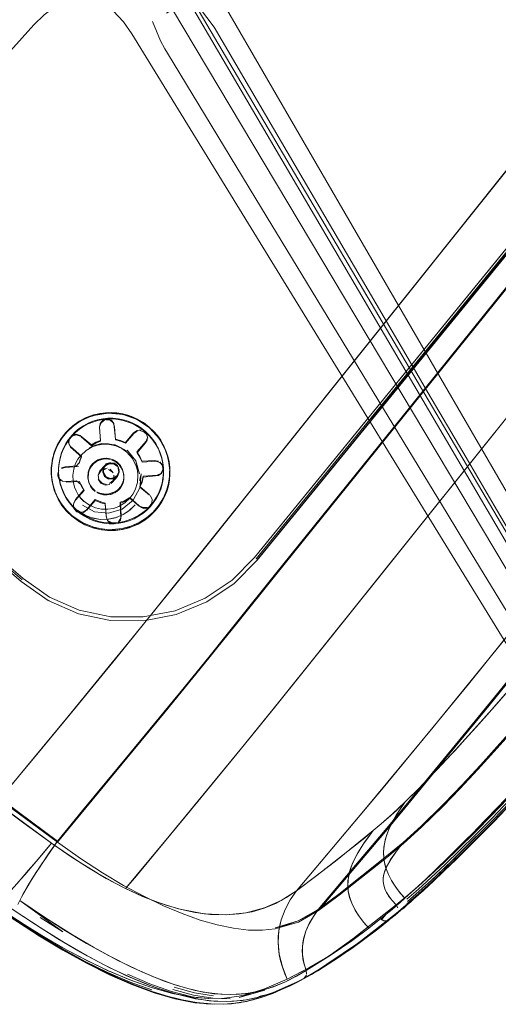
# Model space of a CAD drawing. Units: metres. Extents: x 1.72 to 4.12, y -2.44 to -0.15.
# Drawn here: x 2.87 to 3.01, y -0.88 to -0.59 of the extents above; entities that cross this region are included whole.
import ezdxf

# ---------------------------------------------------------------- set-up
doc = ezdxf.new("R2010")
doc.units = ezdxf.units.M
doc.header["$MEASUREMENT"] = 0

# ---------------------------------------------------------------- blocks, each defined once
blk = doc.blocks.new('57af1c4f-22ef-4ccc-94dd-08a07e07cf56')
at = {"color": 18, "lineweight": 9, "true_color": 0x000000}
for p, q in [((3.06379, -0.83062), (2.91628, -0.58007)), ((2.97961, -0.68546), (2.92293, -0.58868)), ((2.93535, -0.74592), (3.06378, -0.58844)), ((3.06414, -0.5889), (2.93565, -0.74634)), ((3.05675, -0.60673), (2.92133, -0.77501)), ((2.98698, -0.65912), (3.01342, -0.62604)), ((2.96943, -0.70448), (3.0314, -0.62851)), ((3.06663, -0.63281), (2.95349, -0.77407)), ((2.93365, -0.72584), (3.00525, -0.63626)), ((2.93693, -0.64219), (2.98494, -0.72118)), ((2.97076, -0.7525), (3.05433, -0.64818)), ((2.96134, -0.6912), (2.98698, -0.65912)), ((2.97961, -0.68546), (2.98619, -0.6967)), ((2.93783, -0.72061), (2.96134, -0.6912)), ((2.99746, -0.71594), (2.98619, -0.6967)), ((2.88662, -0.71247), (2.8836, -0.70989)), ((3.00577, -0.73013), (2.99746, -0.71594)), ((2.98494, -0.72118), (2.99183, -0.73252)), ((2.87678, -0.72828), (2.87588, -0.72632)), ((2.88882, -0.73511), (2.89032, -0.7354)), ((2.89635, -0.73486), (2.8978, -0.73442)), ((2.97076, -0.7525), (2.96394, -0.76101)), ((2.87381, -0.75825), (2.8742, -0.75837)), ((2.96394, -0.76101), (2.95761, -0.76892)), ((2.95349, -0.77407), (2.94235, -0.78793)), ((2.86157, -0.81443), (2.87043, -0.80381)), ((2.99945, -0.82998), (3.00086, -0.82857)), ((2.98569, -0.84327), (2.98195, -0.84666)), ((2.96298, -0.8594), (2.96866, -0.85518)), ((2.97071, -0.85579), (2.97103, -0.85565)), ((2.87806, -0.86135), (2.88482, -0.86503)), ((2.96563, -0.85957), (2.95175, -0.86888)), ((2.90389, -0.87165), (2.89727, -0.86884))]:
    blk.add_line(p, q, dxfattribs=at)
for points in [[(3.06457, -0.82117), (2.92263, -0.57629), (2.92068, -0.57245), (2.91928, -0.56823), (2.91892, -0.566), (2.91886, -0.56373)], [(2.93563, -0.74623), (3.06409, -0.58876), (3.06574, -0.58666), (3.06663, -0.58544), (3.07153, -0.57656)], [(2.68048, -0.79862), (2.86961, -0.588), (2.87266, -0.58497), (2.87624, -0.58233), (2.87824, -0.5813), (2.88038, -0.58054)], [(2.89126, -0.58246), (2.89304, -0.58383), (2.89608, -0.58705), (2.89857, -0.59063), (3.04667, -0.83184)], [(3.06274, -0.83211), (2.91526, -0.58068)], [(2.92293, -0.58868), (2.91646, -0.57996)], [(3.0602, -0.83418), (2.9106, -0.58346), (2.90888, -0.58448)], [(2.93693, -0.64219), (2.90911, -0.5964), (2.90836, -0.59511), (2.9071, -0.5927), (2.90473, -0.58696)], [(3.00002, -0.66556), (3.06332, -0.58805), (2.93489, -0.74553)], [(3.00525, -0.63626), (3.04106, -0.59149), (3.05628, -0.60496)], [(2.88357, -0.82098), (2.90666, -0.79301), (2.91816, -0.77892), (2.92953, -0.76481), (2.94106, -0.75041), (3.01108, -0.66362), (3.05675, -0.60673)], [(2.93242, -0.76155), (2.94372, -0.74745), (3.0267, -0.64457)], [(3.09673, -0.65799), (3.04789, -0.72082), (3.02318, -0.75197), (2.99817, -0.78297)], [(3.01123, -0.66379), (2.94114, -0.75067), (2.9296, -0.76508), (2.91822, -0.77921), (2.9067, -0.79331)], [(3.00002, -0.66556), (2.93489, -0.74553), (2.92825, -0.75228), (2.92028, -0.75761), (2.9114, -0.76128)], [(2.78297, -0.68089), (2.82431, -0.71691), (2.86583, -0.75261), (2.87378, -0.75827), (2.88276, -0.76218)], [(2.86614, -0.75214), (2.82466, -0.71645), (2.78332, -0.68049)], [(2.78365, -0.68011), (2.82496, -0.7161), (2.86644, -0.75179)], [(2.973, -0.8268), (2.97922, -0.81933), (3.00468, -0.78836), (3.02951, -0.75758), (3.04224, -0.74159), (3.05446, -0.72612), (3.0642, -0.71372), (3.07932, -0.69433)], [(2.87671, -0.71191), (2.87792, -0.70994), (2.8794, -0.70814), (2.8811, -0.70656), (2.883, -0.70522), (2.88507, -0.70414)], [(2.87942, -0.70836), (2.88112, -0.70678), (2.88302, -0.70544), (2.88509, -0.70436), (2.88728, -0.70357), (2.89162, -0.70289), (2.89599, -0.70329), (2.90013, -0.70475), (2.90378, -0.70718)], [(2.88433, -0.70449), (2.88286, -0.70531), (2.88148, -0.70627), (2.88021, -0.70734)], [(2.8808, -0.70944), (2.88186, -0.70836), (2.88303, -0.7074), (2.88429, -0.70655), (2.88562, -0.70583), (2.88702, -0.70525), (2.88847, -0.70481), (2.88996, -0.70451), (2.89148, -0.70436)], [(2.88589, -0.70403), (2.88435, -0.70471), (2.88288, -0.70553), (2.8815, -0.70648)], [(2.88433, -0.70449), (2.88586, -0.70382), (2.88745, -0.7033), (2.8891, -0.70293), (2.89077, -0.70272), (2.89245, -0.70267)], [(2.90009, -0.70454), (2.89596, -0.70308), (2.89159, -0.70267), (2.88726, -0.70335), (2.88507, -0.70414)], [(2.88999, -0.70472), (2.8885, -0.70502), (2.88704, -0.70547), (2.88564, -0.70605)], [(2.8908, -0.70293), (2.88913, -0.70314), (2.88748, -0.70351), (2.88589, -0.70403)], [(2.89303, -0.70457), (2.89151, -0.70457), (2.88999, -0.70472)], [(2.89138, -0.70459), (2.89004, -0.7049)], [(2.8908, -0.70293), (2.89248, -0.70288), (2.89416, -0.70299), (2.89584, -0.70326)], [(2.8931, -0.70574), (2.8922, -0.70495), (2.89088, -0.70484)], [(2.89138, -0.70459), (2.89252, -0.70494), (2.89325, -0.70588), (2.89373, -0.71054), (2.89524, -0.71089)], [(2.89452, -0.7045), (2.893, -0.70436), (2.89148, -0.70436)], [(2.90199, -0.70563), (2.90054, -0.70477), (2.89901, -0.70404), (2.89743, -0.70347), (2.8958, -0.70305), (2.89413, -0.70278), (2.89245, -0.70267)], [(2.89303, -0.70457), (2.89455, -0.70472), (2.89605, -0.70501)], [(2.89748, -0.70524), (2.89602, -0.7048), (2.89452, -0.7045)], [(2.90378, -0.70718), (2.90202, -0.70585), (2.90057, -0.70498), (2.89905, -0.70426), (2.89747, -0.70368), (2.89584, -0.70326)], [(2.90009, -0.70454), (2.90374, -0.70696), (2.90199, -0.70563)], [(2.87587, -0.72608), (2.87517, -0.72377), (2.8748, -0.7214), (2.87476, -0.71898), (2.87506, -0.7166), (2.87564, -0.71441), (2.87651, -0.7123), (2.87765, -0.71035), (2.87904, -0.70854), (2.88021, -0.70734)], [(2.87588, -0.72632), (2.87518, -0.724), (2.87481, -0.72163), (2.87477, -0.71921), (2.87507, -0.71682), (2.87565, -0.71463), (2.87653, -0.71252), (2.87766, -0.71057), (2.87905, -0.70876), (2.88022, -0.70756), (2.8815, -0.70648)], [(2.88564, -0.70605), (2.88431, -0.70677), (2.88305, -0.70761), (2.88188, -0.70858), (2.88082, -0.70966), (2.87986, -0.71083), (2.87904, -0.71208)], [(2.88904, -0.70689), (2.88932, -0.71111), (2.88792, -0.71169), (2.88662, -0.71247)], [(2.88789, -0.71147), (2.8893, -0.71089), (2.88901, -0.7071), (2.88923, -0.70586), (2.89004, -0.7049)], [(2.88904, -0.70689), (2.88946, -0.7057), (2.89045, -0.70493)], [(2.8931, -0.70574), (2.89346, -0.70687)], [(2.89346, -0.70687), (2.89376, -0.71076), (2.89527, -0.71111)], [(2.90028, -0.70675), (2.89893, -0.70604), (2.89751, -0.70546), (2.89605, -0.70501)], [(2.89748, -0.70524), (2.89889, -0.70582), (2.90024, -0.70654)], [(2.90564, -0.71186), (2.90478, -0.71059), (2.9038, -0.70942), (2.90271, -0.70834), (2.90152, -0.70738), (2.90024, -0.70654)], [(2.90028, -0.70675), (2.90156, -0.7076), (2.90275, -0.70856), (2.90384, -0.70964)], [(2.90613, -0.70946), (2.905, -0.70815), (2.90374, -0.70696), (2.90626, -0.70963), (2.90817, -0.71276), (2.90937, -0.7162), (2.90982, -0.71983), (2.90959, -0.72291), (2.90897, -0.72545), (2.90797, -0.72785), (2.9066, -0.73009)], [(2.90979, -0.71873), (2.90882, -0.71442), (2.90676, -0.71048), (2.90378, -0.70718), (2.90504, -0.70837)], [(2.87514, -0.71649), (2.87578, -0.71426), (2.87672, -0.71213), (2.87794, -0.71016), (2.87942, -0.70836)], [(2.8808, -0.70944), (2.87985, -0.71061), (2.87903, -0.71186), (2.87833, -0.71317)], [(2.88325, -0.70943), (2.88209, -0.70907), (2.88092, -0.70939), (2.88005, -0.71039), (2.87989, -0.7116), (2.88043, -0.71271), (2.88371, -0.71558), (2.88328, -0.71654), (2.88295, -0.71754)], [(2.88007, -0.71061), (2.87991, -0.71182), (2.88045, -0.71293), (2.88373, -0.7158)], [(2.88007, -0.71061), (2.88094, -0.70961), (2.8821, -0.70929), (2.88327, -0.70965)], [(2.88325, -0.70943), (2.8866, -0.71225), (2.88789, -0.71147)], [(2.89524, -0.71089), (2.89667, -0.71148), (2.89912, -0.70868), (2.90012, -0.70797), (2.90134, -0.70781)], [(2.89527, -0.71111), (2.89671, -0.7117), (2.89915, -0.7089), (2.90015, -0.70818)], [(2.90211, -0.70811), (2.90292, -0.70887), (2.90324, -0.71), (2.90286, -0.71113), (2.9001, -0.71433)], [(2.90098, -0.71587), (2.90014, -0.71455), (2.90266, -0.71167), (2.90322, -0.71062)], [(2.90096, -0.708), (2.90215, -0.70833), (2.90296, -0.70909), (2.90328, -0.71022)], [(2.90568, -0.71208), (2.90482, -0.71081), (2.90384, -0.70964)], [(2.90802, -0.71259), (2.90717, -0.71109), (2.90617, -0.70968), (2.90504, -0.70837)], [(2.90982, -0.72069), (2.90979, -0.71897), (2.90958, -0.71726), (2.90921, -0.71559), (2.90868, -0.71395), (2.90798, -0.71237), (2.90713, -0.71087), (2.90613, -0.70946)], [(2.87671, -0.71191), (2.87577, -0.71404), (2.87513, -0.71627), (2.87479, -0.71856)], [(2.87705, -0.71753), (2.87733, -0.71603), (2.87776, -0.71458), (2.87833, -0.71317)], [(2.87904, -0.71208), (2.87835, -0.7134), (2.87778, -0.7148), (2.87734, -0.71626), (2.87706, -0.71775)], [(2.88845, -0.71231), (2.88689, -0.71285), (2.88505, -0.71391), (2.88349, -0.71534), (2.88263, -0.7165), (2.88195, -0.71776)], [(2.88602, -0.71297), (2.88787, -0.71231), (2.88974, -0.71182), (2.89364, -0.71221)], [(2.89351, -0.71228), (2.89164, -0.71192), (2.88974, -0.71182), (2.88602, -0.71297)], [(2.89711, -0.71442), (2.89559, -0.71332), (2.89388, -0.71255), (2.89201, -0.71211), (2.89009, -0.71206), (2.88845, -0.71231)], [(2.90743, -0.71606), (2.90697, -0.7146), (2.90637, -0.7132), (2.90564, -0.71186)], [(2.90779, -0.71777), (2.90747, -0.71628), (2.90701, -0.71483), (2.90642, -0.71342), (2.90568, -0.71208)], [(2.90963, -0.71749), (2.90926, -0.71581), (2.90872, -0.71418), (2.90802, -0.71259)], [(2.87506, -0.72342), (2.87477, -0.72112), (2.8748, -0.71878), (2.87514, -0.71649)], [(2.88373, -0.7158), (2.88329, -0.71677), (2.88297, -0.71777)], [(2.88585, -0.71971), (2.88628, -0.71876), (2.88689, -0.71792), (2.88766, -0.71722), (2.88854, -0.71668), (2.88953, -0.71633)], [(2.88606, -0.71945), (2.88659, -0.71855), (2.88728, -0.71778), (2.88811, -0.71716), (2.88905, -0.71671), (2.89006, -0.71646), (2.89111, -0.7164), (2.89214, -0.71655)], [(2.89062, -0.71617), (2.88908, -0.71646), (2.88814, -0.7169), (2.8873, -0.71751)], [(2.88732, -0.71774), (2.88816, -0.71713), (2.88911, -0.71669), (2.89012, -0.71645)], [(2.89311, -0.71666), (2.89212, -0.71632), (2.89108, -0.71618), (2.89004, -0.71623)], [(2.89012, -0.71645), (2.89117, -0.7164), (2.8922, -0.71656)], [(2.89217, -0.71633), (2.89114, -0.71618)], [(2.89317, -0.71669), (2.89217, -0.71633)], [(2.89961, -0.72549), (2.90026, -0.72332), (2.90038, -0.72106), (2.90021, -0.71977), (2.89987, -0.7185), (2.89876, -0.71628), (2.89711, -0.71442)], [(2.89973, -0.7169), (2.89716, -0.71378), (2.89835, -0.71537), (2.89973, -0.7169), (2.90019, -0.7188)], [(2.9001, -0.71433), (2.90095, -0.71565), (2.90156, -0.71709), (2.90519, -0.71684)], [(2.9069, -0.71746), (2.90566, -0.71706), (2.9016, -0.71732), (2.90098, -0.71587)], [(2.90793, -0.72058), (2.90791, -0.71906), (2.90774, -0.71755), (2.90743, -0.71606)], [(2.87564, -0.72544), (2.87504, -0.72319), (2.87476, -0.72089), (2.87479, -0.71856)], [(2.87705, -0.71753), (2.87691, -0.71904), (2.87692, -0.72056), (2.87708, -0.72208)], [(2.8771, -0.72231), (2.87693, -0.72079), (2.87692, -0.71927), (2.87706, -0.71775)], [(2.88295, -0.71754), (2.8822, -0.71844), (2.87884, -0.71868), (2.87779, -0.71899)], [(2.88278, -0.71863), (2.87885, -0.71891), (2.8778, -0.71922)], [(2.88195, -0.71776), (2.88139, -0.71944), (2.88114, -0.7212), (2.88122, -0.72297)], [(2.8856, -0.72207), (2.88569, -0.72027), (2.88607, -0.71917), (2.8866, -0.71828), (2.8873, -0.71751)], [(2.88571, -0.7205), (2.88609, -0.7194), (2.88662, -0.71851), (2.88732, -0.71774)], [(2.8887, -0.72097), (2.8895, -0.71985), (2.8908, -0.71937)], [(2.89056, -0.71831), (2.88913, -0.71994), (2.89066, -0.7182)], [(2.89059, -0.71853), (2.88916, -0.72017), (2.89068, -0.71843)], [(2.89124, -0.71916), (2.88987, -0.71938)], [(2.89032, -0.71891), (2.89001, -0.72026)], [(2.89061, -0.72145), (2.89011, -0.72015), (2.89041, -0.7188), (2.89142, -0.71786), (2.89279, -0.71764)], [(2.89229, -0.7174), (2.891, -0.71788), (2.8902, -0.719), (2.89016, -0.72039), (2.8909, -0.72157), (2.89217, -0.72214), (2.89354, -0.72192), (2.89454, -0.72098)], [(2.8913, -0.71774), (2.89029, -0.71869)], [(2.89176, -0.71781), (2.89059, -0.71853)], [(2.89061, -0.72145), (2.89174, -0.72227), (2.89313, -0.72232), (2.8943, -0.72159), (2.89487, -0.72033), (2.89463, -0.71896)], [(2.89124, -0.71916)], [(2.89312, -0.71763), (2.89174, -0.71758)], [(2.89315, -0.71786), (2.89176, -0.71781)], [(2.89265, -0.71669), (2.89361, -0.71713)], [(2.89451, -0.71779), (2.89366, -0.71716), (2.89271, -0.71671)], [(2.89279, -0.71764), (2.89406, -0.71822)], [(2.89481, -0.7179), (2.89403, -0.71719), (2.89311, -0.71666)], [(2.89312, -0.71763), (2.89426, -0.71844)], [(2.89429, -0.71867), (2.89315, -0.71786)], [(2.89435, -0.71833), (2.89322, -0.71752)], [(2.89518, -0.71836), (2.89448, -0.71757), (2.89363, -0.71693)], [(2.89406, -0.71742), (2.89484, -0.71813), (2.89547, -0.71898), (2.89592, -0.71993)], [(2.89435, -0.71833), (2.89485, -0.71963)], [(2.89474, -0.72021), (2.89451, -0.71884)], [(2.89477, -0.72044), (2.89454, -0.71907)], [(2.89481, -0.7179), (2.89543, -0.71875)], [(2.8955, -0.71903), (2.89488, -0.71817)], [(2.89518, -0.71836), (2.89571, -0.71927), (2.89606, -0.72026)], [(2.89619, -0.72101), (2.89594, -0.71999), (2.8955, -0.71903)], [(2.89568, -0.71922), (2.89604, -0.7202)], [(2.90019, -0.7188), (2.90089, -0.72075), (2.89973, -0.7169)], [(2.90979, -0.71873), (2.90964, -0.72314), (2.90911, -0.72538), (2.90829, -0.72752), (2.90718, -0.72953), (2.90581, -0.73139), (2.90422, -0.73304), (2.9024, -0.73447), (2.90041, -0.73565)], [(2.90519, -0.71684), (2.90647, -0.71704)], [(2.90605, -0.7212), (2.90716, -0.72067), (2.9078, -0.71963), (2.90768, -0.71822), (2.90685, -0.71724)], [(2.90749, -0.7206), (2.90787, -0.71945), (2.90773, -0.71845), (2.9069, -0.71746)], [(2.90963, -0.71749), (2.90983, -0.7192), (2.90986, -0.72092), (2.90972, -0.72263), (2.9094, -0.72432), (2.90892, -0.72597), (2.90827, -0.72756), (2.90746, -0.72908)], [(2.90779, -0.71777), (2.90795, -0.71929), (2.90797, -0.72081)], [(2.93783, -0.72061), (2.90532, -0.76119), (2.89382, -0.77537), (2.8822, -0.78958), (2.87043, -0.80381)], [(2.87689, -0.72193), (2.87668, -0.72081), (2.87697, -0.71974)], [(2.87673, -0.72155), (2.87675, -0.72048)], [(2.87753, -0.72289), (2.87679, -0.72187)], [(2.8822, -0.72285), (2.87909, -0.72307), (2.8781, -0.72294), (2.87706, -0.72221)], [(2.88101, -0.73022), (2.88004, -0.72905), (2.87918, -0.72778), (2.87845, -0.72644), (2.87785, -0.72503), (2.8774, -0.72357), (2.87708, -0.72208)], [(2.87846, -0.72667), (2.87786, -0.72526), (2.87741, -0.72381), (2.8771, -0.72231)], [(2.90982, -0.72069), (2.90967, -0.72239), (2.90936, -0.72408), (2.90887, -0.72574), (2.90822, -0.72732), (2.90742, -0.72884), (2.90646, -0.73028), (2.90537, -0.73161), (2.90373, -0.73318), (2.90189, -0.73454), (2.89989, -0.73564), (2.89776, -0.73648), (2.89575, -0.737), (2.89371, -0.73727), (2.89163, -0.73731), (2.88957, -0.73711), (2.88732, -0.7366), (2.88514, -0.73581), (2.8831, -0.73474)], [(2.88394, -0.73007), (2.8875, -0.73202), (2.8917, -0.73247), (2.89573, -0.73126), (2.89898, -0.72861), (2.90095, -0.72492), (2.90137, -0.72075), (2.90088, -0.72276)], [(2.88563, -0.72228), (2.88557, -0.72124), (2.88571, -0.7202)], [(2.88698, -0.72532), (2.88636, -0.72447), (2.88592, -0.72352), (2.88566, -0.72251), (2.88559, -0.72147), (2.88573, -0.72043)], [(2.8856, -0.72207), (2.88587, -0.72322), (2.88639, -0.72432), (2.88722, -0.72535)], [(2.88563, -0.7223), (2.88571, -0.7205)], [(2.88563, -0.72228), (2.88589, -0.72329), (2.88634, -0.72424)], [(2.88563, -0.7223), (2.88589, -0.72345), (2.88641, -0.72455)], [(2.88606, -0.71945), (2.88573, -0.72043)], [(2.88857, -0.7212), (2.88913, -0.71994)], [(2.88857, -0.7212), (2.8888, -0.72257)], [(2.88858, -0.7219)], [(2.89048, -0.72133), (2.88999, -0.72003)], [(2.89001, -0.72026), (2.89051, -0.72156)], [(2.89164, -0.72238), (2.89051, -0.72156)], [(2.89119, -0.72195)], [(2.89474, -0.72021), (2.89418, -0.72147), (2.893, -0.72219), (2.89162, -0.72214)], [(2.89172, -0.71949), (2.89286, -0.7203)], [(2.89172, -0.71949)], [(2.89212, -0.71946), (2.89308, -0.72047)], [(2.89418, -0.72147), (2.89275, -0.7231), (2.89427, -0.72136)], [(2.8943, -0.72159), (2.89278, -0.72333), (2.89421, -0.7217)], [(2.89302, -0.72272), (2.89332, -0.72137)], [(2.89328, -0.72114), (2.89324, -0.72253)], [(2.89328, -0.72114)], [(2.89332, -0.72137)], [(2.89347, -0.72226), (2.89448, -0.72132)], [(2.89347, -0.72226)], [(2.89615, -0.72072), (2.89622, -0.72176), (2.89609, -0.72279), (2.89575, -0.72377), (2.89523, -0.72467), (2.89454, -0.72545), (2.8937, -0.72607)], [(2.89454, -0.72098), (2.89485, -0.71963)], [(2.89622, -0.72182), (2.89607, -0.72285), (2.89573, -0.72383)], [(2.89576, -0.72406), (2.8961, -0.72308), (2.89625, -0.72205), (2.89619, -0.72101)], [(2.89592, -0.71993), (2.89618, -0.72095)], [(2.89606, -0.72026), (2.89621, -0.7213)], [(2.89621, -0.72251), (2.89624, -0.72147)], [(2.90375, -0.72688), (2.90095, -0.7245), (2.90157, -0.72304), (2.90194, -0.72151)], [(2.90379, -0.72711), (2.90099, -0.72473), (2.90161, -0.72327), (2.90198, -0.72174)], [(2.90605, -0.7212), (2.90194, -0.72151)], [(2.90749, -0.7206), (2.90649, -0.72131), (2.90198, -0.72174)], [(2.90797, -0.72081), (2.90784, -0.72233), (2.90756, -0.72382), (2.90713, -0.72528), (2.90657, -0.72668), (2.90586, -0.72803)], [(2.90793, -0.72058), (2.9078, -0.72209), (2.90751, -0.72359)], [(3.04685, -0.72214), (3.02735, -0.74675), (3.00767, -0.77127), (2.98778, -0.79569), (2.96766, -0.82)], [(2.88123, -0.73366), (2.87915, -0.73169), (2.87771, -0.72984), (2.87654, -0.72783), (2.87565, -0.72567), (2.87506, -0.72342)], [(2.87753, -0.72289)], [(2.87911, -0.7233), (2.88309, -0.72303), (2.88359, -0.72429)], [(2.87911, -0.7233)], [(2.8835, -0.728), (2.88272, -0.72698), (2.88209, -0.72587), (2.88161, -0.72469), (2.88122, -0.72297)], [(2.88359, -0.72429), (2.88443, -0.72572), (2.8819, -0.72862), (2.88132, -0.72975)], [(2.8822, -0.72285), (2.88357, -0.72405), (2.88441, -0.72549)], [(2.88634, -0.72424), (2.88696, -0.72508), (2.88774, -0.72578)], [(2.88659, -0.72482), (2.88724, -0.72558)], [(2.88821, -0.72631), (2.88918, -0.72674), (2.8902, -0.72699), (2.89125, -0.72704), (2.89228, -0.72689), (2.89327, -0.72654), (2.89416, -0.72601), (2.89493, -0.72531), (2.89554, -0.72447), (2.89598, -0.72353), (2.89621, -0.72251)], [(2.8894, -0.72354), (2.88866, -0.72236)], [(2.8888, -0.72257), (2.88976, -0.72358)], [(2.89067, -0.72412), (2.8894, -0.72354)], [(2.89111, -0.7239), (2.88976, -0.72358)], [(2.89067, -0.72412), (2.89204, -0.7239)], [(2.89179, -0.72675), (2.89353, -0.72616), (2.89449, -0.72549), (2.89539, -0.72444)], [(2.89302, -0.72272), (2.89201, -0.72366)], [(2.89244, -0.72365), (2.89324, -0.72253)], [(2.89257, -0.7225)], [(2.89576, -0.72406), (2.89501, -0.72523), (2.89356, -0.7264)], [(2.90499, -0.72905), (2.90582, -0.72779), (2.90652, -0.72645), (2.90709, -0.72504), (2.90751, -0.72359)], [(2.87564, -0.72544), (2.87653, -0.72759), (2.8777, -0.7296), (2.87914, -0.73145), (2.88082, -0.73309), (2.8831, -0.73474)], [(2.87925, -0.73157), (2.87789, -0.72988), (2.87676, -0.72804), (2.87587, -0.72608)], [(2.87846, -0.72667), (2.87919, -0.72802), (2.88005, -0.72929), (2.88103, -0.73046)], [(2.88441, -0.72549), (2.88189, -0.72838), (2.88131, -0.72952)], [(2.88603, -0.73006), (2.88442, -0.72892), (2.8835, -0.728)], [(2.88698, -0.72532), (2.88777, -0.72602)], [(2.89122, -0.7268), (2.89018, -0.72675), (2.88915, -0.72651), (2.88819, -0.72607)], [(2.88935, -0.7268), (2.88836, -0.72639)], [(2.8886, -0.72629), (2.88972, -0.72667), (2.89122, -0.7268)], [(2.8886, -0.72629)], [(2.88935, -0.7268)], [(2.89018, -0.72699), (2.89124, -0.72704)], [(2.89324, -0.72631), (2.89225, -0.72665), (2.89122, -0.7268)], [(2.89273, -0.72676), (2.89124, -0.72704)], [(2.89961, -0.72549), (2.8989, -0.72682), (2.898, -0.72803), (2.89649, -0.72942), (2.89473, -0.73045)], [(2.89519, -0.72945), (2.89647, -0.72898), (2.89805, -0.72808), (2.90082, -0.73045)], [(2.89644, -0.72874), (2.89801, -0.72784), (2.90078, -0.73021), (2.90191, -0.7308), (2.90318, -0.73076)], [(2.90184, -0.73252), (2.90301, -0.73155), (2.90407, -0.73047), (2.90503, -0.72929), (2.90586, -0.72803)], [(2.90379, -0.72711)], [(2.90463, -0.72827), (2.90405, -0.72717)], [(2.93365, -0.72584), (2.91619, -0.74767), (2.9041, -0.7627)], [(2.88269, -0.73472), (2.88083, -0.73333), (2.87927, -0.73181), (2.87791, -0.73012), (2.87678, -0.72828)], [(2.9066, -0.73009), (2.90491, -0.73209), (2.90294, -0.73382), (2.90071, -0.73523), (2.89831, -0.73629), (2.89575, -0.73699), (2.89178, -0.73732), (2.88784, -0.73675), (2.88411, -0.73531), (2.88082, -0.73309), (2.87925, -0.73157)], [(2.88101, -0.73022), (2.8821, -0.7313), (2.88329, -0.73227)], [(2.88103, -0.73046), (2.88212, -0.73154), (2.88331, -0.73251), (2.88459, -0.73336), (2.88594, -0.73408)], [(2.88128, -0.73037)], [(2.88132, -0.72975), (2.88141, -0.73102), (2.8823, -0.73207), (2.88353, -0.73247)], [(2.89954, -0.72993), (2.89797, -0.73151), (2.89606, -0.73283), (2.8939, -0.73375), (2.89161, -0.73423), (2.88927, -0.73427), (2.88695, -0.73386), (2.88471, -0.73299), (2.88264, -0.73167), (2.88479, -0.73303), (2.88649, -0.73372), (2.88885, -0.73423), (2.89126, -0.73427)], [(2.88775, -0.72843), (2.88514, -0.73141), (2.88424, -0.73206), (2.88314, -0.73221)], [(2.88516, -0.73165), (2.88777, -0.72867), (2.88938, -0.72936), (2.8907, -0.72969)], [(2.88603, -0.73006), (2.88781, -0.73084), (2.8896, -0.73123)], [(2.88775, -0.72843), (2.88936, -0.72912), (2.89068, -0.72945), (2.89094, -0.73308), (2.89133, -0.7343)], [(2.89473, -0.73045), (2.89313, -0.73101), (2.89145, -0.73128), (2.8896, -0.73123)], [(2.8907, -0.72969), (2.89097, -0.73332), (2.89136, -0.73455)], [(2.89126, -0.73427), (2.89371, -0.73381), (2.89599, -0.73285), (2.8976, -0.73181), (2.89954, -0.72993)], [(2.89533, -0.73394), (2.89516, -0.72921), (2.89644, -0.72874)], [(2.89519, -0.72945), (2.89547, -0.7332), (2.89524, -0.73449)], [(2.90746, -0.72908), (2.9065, -0.73052), (2.90541, -0.73185), (2.90377, -0.73343), (2.90192, -0.73479), (2.89993, -0.73589), (2.8978, -0.73673)], [(2.90116, -0.7307), (2.90237, -0.73111), (2.90361, -0.73082), (2.90433, -0.73009)], [(2.9018, -0.73227), (2.90297, -0.73131), (2.90403, -0.73023), (2.90499, -0.72905)], [(2.90463, -0.72827), (2.90451, -0.7295), (2.90389, -0.7303)], [(2.90467, -0.72851)], [(2.90467, -0.72851)], [(3.02111, -0.75654), (3.0153, -0.74645), (3.00577, -0.73013)], [(2.88123, -0.73366), (2.88312, -0.73498), (2.88516, -0.73605), (2.88734, -0.73685), (2.88959, -0.73736), (2.89166, -0.73756), (2.89374, -0.73752), (2.89578, -0.73724), (2.8978, -0.73673)], [(2.88277, -0.73211), (2.88188, -0.73148)], [(2.88329, -0.73227), (2.88457, -0.73312), (2.88592, -0.73383)], [(2.8839, -0.73242), (2.88489, -0.73191)], [(2.89181, -0.73531), (2.89029, -0.73516), (2.8888, -0.73486), (2.88733, -0.73442), (2.88592, -0.73383)], [(2.89533, -0.73394), (2.89462, -0.73498)], [(2.90184, -0.73252), (2.90058, -0.73336), (2.89924, -0.73408), (2.89783, -0.73466), (2.89638, -0.73511)], [(2.9018, -0.73227), (2.90054, -0.73312), (2.8992, -0.73384), (2.8978, -0.73442)], [(3.04857, -0.82408), (3.00967, -0.7617), (2.99789, -0.74249), (2.99183, -0.73252)], [(2.88269, -0.73472), (2.88471, -0.73584), (2.88687, -0.73671), (2.88912, -0.73727)], [(2.88594, -0.73408), (2.88736, -0.73466), (2.88882, -0.73511)], [(2.90041, -0.73565), (2.89828, -0.73656), (2.89604, -0.73719), (2.89375, -0.73752), (2.89142, -0.73755), (2.88912, -0.73727)], [(2.89032, -0.7354), (2.89184, -0.73555), (2.89337, -0.73555), (2.89488, -0.7354), (2.89638, -0.73511)], [(2.89136, -0.73455), (2.89232, -0.73544), (2.89377, -0.73557)], [(2.89159, -0.73465), (2.89272, -0.73533), (2.89374, -0.73532)], [(2.89181, -0.73531), (2.89334, -0.73531), (2.89485, -0.73516), (2.89635, -0.73486)], [(2.89445, -0.73535), (2.89524, -0.73449)], [(3.04863, -0.734), (3.04362, -0.74034), (3.0336, -0.75294), (3.02411, -0.7648), (3.014, -0.77735), (3.00427, -0.78934), (2.99418, -0.80169), (2.97413, -0.82592), (2.96381, -0.83821), (2.95383, -0.84999), (2.94787, -0.8534)], [(3.00482, -0.78866), (3.02968, -0.75785), (3.04242, -0.74184)], [(2.9972, -0.79932), (3.00039, -0.79579), (3.00366, -0.79213), (3.00701, -0.78833), (3.01042, -0.78442), (3.01389, -0.78041), (3.01741, -0.7763), (3.02097, -0.77211), (3.02455, -0.76787), (3.02814, -0.76357), (3.03554, -0.7546), (3.04437, -0.7438)], [(2.93565, -0.74634), (2.92889, -0.75322), (2.92076, -0.75865), (2.91171, -0.76237)], [(2.88301, -0.76114), (2.87422, -0.75732), (2.86644, -0.75179)], [(3.03343, -0.75267), (3.02395, -0.76452), (3.01385, -0.77706), (3.00413, -0.78904), (2.99405, -0.80138)], [(2.98419, -0.82501), (2.99052, -0.81878), (2.99548, -0.81364), (3.00083, -0.80791), (3.00652, -0.80165), (3.0125, -0.79493), (3.01967, -0.7867), (3.02706, -0.77806), (3.03457, -0.76911), (3.04212, -0.75998), (3.04357, -0.75974)], [(3.04526, -0.76017), (3.04356, -0.75974), (3.04212, -0.75998), (3.03742, -0.76568), (3.03272, -0.77132), (3.02805, -0.77689), (3.02342, -0.78234), (3.01886, -0.78764), (3.01438, -0.79279), (3.01002, -0.79774), (3.00578, -0.80248), (3.0017, -0.80696), (2.99779, -0.81118), (2.99407, -0.81512), (2.99056, -0.81874), (2.98726, -0.82204), (2.98421, -0.825)], [(2.9041, -0.7627), (2.89768, -0.77063), (2.89189, -0.77773), (2.87962, -0.79271), (2.86732, -0.80755), (2.85852, -0.81807), (2.86667, -0.82409)], [(2.9067, -0.79331), (2.88359, -0.82131), (2.87658, -0.82975), (2.89899, -0.80268), (2.90847, -0.79116), (2.92139, -0.77529), (2.93242, -0.76155)], [(2.91171, -0.76237), (2.90211, -0.76424), (2.8923, -0.76418), (2.88276, -0.76218)], [(2.9114, -0.76128), (2.90198, -0.76314), (2.89236, -0.76309), (2.88301, -0.76114)], [(3.02814, -0.76357), (3.02247, -0.77033), (3.01686, -0.77695), (3.01135, -0.78336), (3.00597, -0.78951), (3, -0.79623), (2.99431, -0.80248), (2.98896, -0.80821)], [(2.95761, -0.76892), (2.94124, -0.78931), (2.93532, -0.79662)], [(3.04899, -0.77287), (3.04329, -0.77961), (3.03759, -0.78624), (3.03192, -0.79271), (3.02631, -0.79899), (3.02079, -0.80506), (3.0154, -0.8109), (3.01016, -0.81646), (3.00511, -0.82173), (3.00026, -0.82667), (2.99563, -0.83126), (2.99127, -0.83549), (2.98717, -0.83932), (2.98338, -0.84274), (2.97991, -0.84572), (2.97678, -0.84827)], [(2.88402, -0.82043), (2.90842, -0.79086), (2.92133, -0.77501)], [(2.81218, -0.78028), (2.83501, -0.79836), (2.84542, -0.80642), (2.86121, -0.81838), (2.87658, -0.82975), (2.88335, -0.83455)], [(3.02722, -0.77835), (3.01983, -0.787), (3.01265, -0.79523), (3.00667, -0.80196), (3.00097, -0.80823), (2.99562, -0.81396)], [(3.04003, -0.78029), (3.0411, -0.78128), (3.03963, -0.78302), (3.0349, -0.78856), (3.03054, -0.79358), (3.02573, -0.79901), (3.02125, -0.804), (3.0171, -0.80853), (3.01275, -0.81322), (3.00864, -0.81759), (3.00438, -0.82203)], [(2.99817, -0.78297), (2.97293, -0.81368), (2.94729, -0.84416), (2.94431, -0.84615)], [(2.91962, -0.81585), (2.93102, -0.80191), (2.94235, -0.78793)], [(3.00482, -0.78866), (2.97933, -0.81966), (2.97311, -0.82714), (2.96655, -0.83495), (2.95383, -0.84999), (2.9599, -0.84544), (2.97406, -0.83424)], [(2.93532, -0.79662), (2.92973, -0.80349), (2.9181, -0.8177), (2.90635, -0.83193), (2.89942, -0.84026)], [(2.99553, -0.83101), (2.99923, -0.8273), (3.00306, -0.82339), (3.00699, -0.81931), (3.01101, -0.81508), (3.01511, -0.81069), (3.0193, -0.80614), (3.02356, -0.80143), (3.02791, -0.79657)], [(2.98825, -0.80896), (2.99112, -0.80592), (2.99411, -0.8027), (2.9972, -0.79932)], [(2.95086, -0.85149), (2.94779, -0.85304), (2.95374, -0.84963), (2.96371, -0.83786), (2.97402, -0.82558), (2.99405, -0.80138)], [(2.97684, -0.82036), (2.9744, -0.82259), (2.97238, -0.82435), (2.97572, -0.8214), (2.97949, -0.81784), (2.98401, -0.81335), (2.98896, -0.80821)], [(2.97306, -0.83255), (2.97321, -0.83082), (2.97356, -0.82906), (2.97408, -0.82731), (2.97481, -0.82548), (2.97679, -0.82174), (2.97949, -0.81784), (2.98288, -0.81449), (2.9855, -0.81182), (2.98825, -0.80896)], [(3.01513, -0.81119), (3.00983, -0.81681), (3.00475, -0.82209), (2.99992, -0.82701), (2.99532, -0.83157), (2.99096, -0.83578), (2.98686, -0.83961), (2.98307, -0.84301), (2.97962, -0.84597), (2.97678, -0.84827)], [(3.01647, -0.81233), (3.01099, -0.81814), (3.00566, -0.82369), (3.00086, -0.82857)], [(2.85571, -0.81391), (2.86623, -0.82179), (2.87657, -0.82941), (2.88402, -0.82043)], [(2.86667, -0.82409), (2.87485, -0.83003), (2.85852, -0.81807), (2.86157, -0.81443)], [(3.01576, -0.81309), (3.01036, -0.81881), (3.00518, -0.82418), (3.00026, -0.82918), (2.99557, -0.83382), (2.99113, -0.8381), (2.98695, -0.84201), (2.9831, -0.84549), (2.97959, -0.84852), (2.97686, -0.85077), (2.97946, -0.84864), (2.9831, -0.84549), (2.98693, -0.84204), (2.9912, -0.83804), (2.99572, -0.83367), (3.00086, -0.82857)], [(2.97994, -0.84801), (2.98341, -0.84501), (2.98723, -0.84157), (2.99139, -0.83768), (2.99581, -0.83341), (3.00047, -0.82879), (3.00538, -0.82381), (3.01053, -0.81846), (3.01591, -0.81277)], [(2.99562, -0.81396), (2.99065, -0.81911), (2.98431, -0.82535)], [(2.88357, -0.82098), (2.87657, -0.82941), (2.86121, -0.81805)], [(2.89674, -0.84348), (2.90819, -0.82971), (2.91962, -0.81585)], [(2.97735, -0.82086), (2.97949, -0.81784), (2.97815, -0.81914), (2.97684, -0.82036)], [(2.97996, -0.84659), (2.9834, -0.84364), (2.98718, -0.84023), (2.9913, -0.83638), (2.99567, -0.83216), (3.00029, -0.82758), (3.00515, -0.82265), (3.01025, -0.81735)], [(3.0105, -0.81794), (3.00538, -0.82326), (3.0005, -0.82822), (2.99586, -0.83281), (2.99147, -0.83706), (2.98733, -0.84092)], [(2.9879, -0.84122), (2.99111, -0.83818), (2.99446, -0.83493), (2.99796, -0.83147), (3.00161, -0.8278), (3.00539, -0.82393), (3.00926, -0.81991), (3.01322, -0.81573)], [(2.9633, -0.83752), (2.96397, -0.83578), (2.96485, -0.83397), (2.96546, -0.83289), (2.96711, -0.83027), (2.96846, -0.82838), (2.97002, -0.82633), (2.95883, -0.8354), (2.94729, -0.84416), (2.96766, -0.82)], [(2.97401, -0.82752), (2.97469, -0.82574), (2.97548, -0.82407), (2.97735, -0.82086)], [(2.98569, -0.84327), (2.98998, -0.83925), (2.99458, -0.83481), (2.99945, -0.82998), (3.00454, -0.82481), (3.00979, -0.81935)], [(2.98544, -0.84077), (2.98898, -0.83741), (2.9927, -0.83381), (2.99646, -0.83009), (3.00033, -0.82619), (3.00438, -0.82203)], [(2.98419, -0.82501), (2.97886, -0.82981), (2.97395, -0.8339), (2.9598, -0.84509), (2.95374, -0.84963), (2.95228, -0.85171), (2.95105, -0.85386)], [(2.973, -0.8268), (2.96645, -0.83461), (2.95374, -0.84963), (2.96017, -0.84481), (2.9665, -0.83991)], [(2.96865, -0.82811), (2.97002, -0.82633), (2.97238, -0.82435), (2.97002, -0.82633), (2.96748, -0.82844)], [(2.97311, -0.83929), (2.97342, -0.83821), (2.97388, -0.83712), (2.97515, -0.83486), (2.97684, -0.83245), (2.97886, -0.82981), (2.9814, -0.82759), (2.98421, -0.825)], [(2.98431, -0.82535), (2.97898, -0.83015), (2.97406, -0.83424)], [(2.86799, -0.83812), (2.86688, -0.83941), (2.86578, -0.84066), (2.86472, -0.84188), (2.86368, -0.84305), (2.86267, -0.84418), (2.8617, -0.84525), (2.86078, -0.84625), (2.8599, -0.84719), (2.85841, -0.84874), (2.86, -0.84709), (2.8618, -0.84514), (2.86376, -0.84296), (2.86586, -0.84058), (2.86805, -0.83805), (2.8703, -0.83542), (2.87485, -0.83003)], [(2.86799, -0.83812), (2.86912, -0.83681), (2.87026, -0.83547), (2.87256, -0.83276), (2.87485, -0.83003)], [(2.87657, -0.82941), (2.8733, -0.83418), (2.87175, -0.83647), (2.87028, -0.8387)], [(2.87657, -0.82941), (2.87415, -0.83294), (2.87337, -0.83408)], [(2.87485, -0.83003), (2.87825, -0.83244), (2.88328, -0.8358), (2.88841, -0.83896), (2.89363, -0.84189), (2.89674, -0.84348), (2.89942, -0.84026)], [(2.87485, -0.83003), (2.88038, -0.83389), (2.88577, -0.83736), (2.89102, -0.84046), (2.89613, -0.84317)], [(2.94545, -0.84684), (2.94729, -0.84416), (2.95335, -0.83962), (2.96748, -0.82844)], [(2.96865, -0.82811), (2.96745, -0.82977), (2.96641, -0.83132)], [(2.97295, -0.84031), (2.97312, -0.83925), (2.97389, -0.83709), (2.97516, -0.83484), (2.97685, -0.83244), (2.97886, -0.82981), (2.9665, -0.83991)], [(2.97322, -0.83517), (2.97306, -0.83319), (2.97316, -0.83123), (2.9735, -0.82929), (2.97401, -0.82752)], [(3.0005, -0.82806), (2.99328, -0.83525), (2.98667, -0.84158)], [(2.96641, -0.83132), (2.96552, -0.83277), (2.96452, -0.83462), (2.96365, -0.83656), (2.96303, -0.8384), (2.96264, -0.84018)], [(2.97324, -0.83532), (2.97311, -0.83424), (2.97306, -0.83255)], [(2.9778, -0.84455), (2.97934, -0.84633), (2.98227, -0.8437), (2.98535, -0.84085), (2.98859, -0.83778), (2.99199, -0.8345), (2.99553, -0.83101)], [(2.86972, -0.83959), (2.87041, -0.8385), (2.87113, -0.83741), (2.87186, -0.83631), (2.8726, -0.8352), (2.87337, -0.83408)], [(2.88335, -0.83455), (2.88986, -0.8388), (2.89613, -0.84253), (2.90215, -0.84577)], [(2.97322, -0.83517), (2.97342, -0.83621)], [(2.9778, -0.84455), (2.97647, -0.84279), (2.97537, -0.84106), (2.97449, -0.83935), (2.97382, -0.83765), (2.97351, -0.8366), (2.97324, -0.83532)], [(2.86634, -0.84527), (2.86757, -0.84309), (2.86889, -0.84091), (2.87028, -0.8387)], [(2.96247, -0.84268), (2.96254, -0.84095), (2.96282, -0.83925), (2.9633, -0.83752)], [(2.97449, -0.83936), (2.97408, -0.83837), (2.97374, -0.83741), (2.97346, -0.83639)], [(2.86972, -0.83959), (2.86904, -0.84066), (2.86838, -0.84173), (2.86775, -0.8428), (2.86713, -0.84386), (2.86653, -0.84492)], [(2.97216, -0.85242), (2.97115, -0.85322), (2.96866, -0.85518), (2.96725, -0.85355), (2.9659, -0.85179), (2.96476, -0.85002), (2.96377, -0.84811), (2.96303, -0.84614), (2.9626, -0.84414), (2.96247, -0.84209), (2.96253, -0.84104)], [(2.97468, -0.84583), (2.97395, -0.84467), (2.97342, -0.84355), (2.97309, -0.84246), (2.97293, -0.84138), (2.97295, -0.84031)], [(2.97311, -0.83929), (2.97294, -0.84036), (2.97294, -0.84143)], [(2.97294, -0.84143), (2.9731, -0.84251), (2.97345, -0.84361)], [(2.97449, -0.83936), (2.97549, -0.84126), (2.97668, -0.84308), (2.978, -0.8448), (2.97934, -0.84633)], [(2.97934, -0.84633), (2.98231, -0.84366), (2.98544, -0.84077)], [(2.98009, -0.84732), (2.98354, -0.84435), (2.98733, -0.84092)], [(2.98195, -0.84666), (2.98485, -0.84405), (2.9879, -0.84122)], [(2.90178, -0.8458), (2.89674, -0.84348), (2.90101, -0.84546), (2.90512, -0.84714), (2.90907, -0.84852), (2.91285, -0.8496), (2.91995, -0.85095), (2.92646, -0.85127), (2.93242, -0.85067), (2.93785, -0.84922), (2.9428, -0.84702), (2.94729, -0.84416)], [(2.94729, -0.84416), (2.94545, -0.84683), (2.94392, -0.84967), (2.94277, -0.85269), (2.94206, -0.8559), (2.94183, -0.85929), (2.94217, -0.86288), (2.94311, -0.86667)], [(2.97345, -0.84361), (2.97399, -0.84474), (2.97473, -0.8459), (2.97569, -0.84711), (2.97678, -0.84827), (2.9704, -0.85336), (2.96385, -0.85845), (2.95721, -0.86325)], [(2.96247, -0.84268), (2.96263, -0.84439), (2.96302, -0.8461), (2.96365, -0.84784), (2.96453, -0.84963), (2.96564, -0.85142)], [(2.85844, -0.84624), (2.86348, -0.84973), (2.87008, -0.85413)], [(2.86653, -0.84492), (2.86595, -0.84599), (2.8654, -0.84705), (2.86487, -0.84815)], [(2.86634, -0.84527), (2.8654, -0.84705), (2.87299, -0.85213), (2.88104, -0.85721), (2.88722, -0.86084), (2.89425, -0.86465)], [(2.87816, -0.85629), (2.8654, -0.84705)], [(2.87148, -0.852), (2.87816, -0.85629), (2.8654, -0.84705), (2.87195, -0.85145), (2.8785, -0.85565), (2.88519, -0.85968), (2.89187, -0.86341), (2.89851, -0.86676)], [(2.91727, -0.85055), (2.9124, -0.84949), (2.90724, -0.84791), (2.90178, -0.8458)], [(2.91351, -0.85088), (2.90795, -0.84855), (2.90215, -0.84577)], [(2.94431, -0.84615), (2.94114, -0.84786), (2.93775, -0.84926), (2.93414, -0.85031), (2.93029, -0.85099)], [(2.94188, -0.85762), (2.94205, -0.85594), (2.94235, -0.8543), (2.94276, -0.85272), (2.94392, -0.84969), (2.94545, -0.84684)], [(2.97468, -0.84583), (2.97562, -0.84702), (2.97678, -0.84827), (2.96401, -0.85833), (2.95726, -0.86321), (2.95018, -0.86775)], [(2.97467, -0.85037), (2.97556, -0.84962), (2.97647, -0.84884), (2.97742, -0.84802), (2.97837, -0.84719), (2.97934, -0.84633)], [(2.9817, -0.84685), (2.97811, -0.84998), (2.97482, -0.85267)], [(2.97934, -0.84633), (2.97784, -0.84766), (2.97639, -0.84891), (2.97501, -0.85008)], [(2.98005, -0.84833), (2.98099, -0.84751), (2.98195, -0.84666)], [(2.9804, -0.84699)], [(2.9804, -0.84699)], [(2.98105, -0.84706)], [(2.878, -0.86086), (2.87123, -0.85693), (2.8648, -0.85294), (2.85841, -0.84874)], [(2.85841, -0.84874), (2.86669, -0.85413), (2.87279, -0.85786), (2.87817, -0.86096), (2.88523, -0.86472), (2.89168, -0.86782), (2.89833, -0.87061), (2.90468, -0.87285)], [(2.85844, -0.84926), (2.8713, -0.8576), (2.87813, -0.86166), (2.88516, -0.86556)], [(2.86526, -0.8535), (2.85873, -0.84916), (2.86989, -0.85645)], [(2.88533, -0.86335), (2.87854, -0.85942), (2.87174, -0.8552), (2.86348, -0.84973)], [(2.94943, -0.85829), (2.9501, -0.85603), (2.95107, -0.85383), (2.95229, -0.85169), (2.95374, -0.84963), (2.95086, -0.85149)], [(2.97311, -0.85303), (2.97216, -0.85242), (2.9738, -0.85109), (2.97467, -0.85037)], [(2.97244, -0.85269), (2.97369, -0.85117), (2.97501, -0.85008)], [(2.97482, -0.85267), (2.97645, -0.85136), (2.97731, -0.85065), (2.9782, -0.84991), (2.97911, -0.84913), (2.98005, -0.84833)], [(2.97678, -0.84827), (2.97729, -0.84922)], [(2.91351, -0.85088), (2.91882, -0.85278), (2.92387, -0.85423), (2.92863, -0.85523), (2.93307, -0.85576)], [(2.91727, -0.85055), (2.92187, -0.85114), (2.92621, -0.85128), (2.93029, -0.85099)], [(2.95022, -0.86908), (2.94945, -0.87006), (2.9537, -0.86763), (2.96563, -0.85957), (2.97686, -0.85077), (2.97045, -0.85589)], [(2.96564, -0.85142), (2.96711, -0.85338), (2.96866, -0.85518), (2.96365, -0.85892)], [(2.96365, -0.8612), (2.97132, -0.85544), (2.97306, -0.85407), (2.97482, -0.85267)], [(2.97453, -0.85289), (2.97132, -0.85544), (2.96563, -0.85977)], [(2.97216, -0.85242), (2.97127, -0.85313), (2.9704, -0.85382), (2.96866, -0.85518)], [(2.97244, -0.85269), (2.97349, -0.85311), (2.97454, -0.85288)], [(2.97311, -0.85303), (2.97424, -0.85302)], [(2.97706, -0.85054)], [(2.88561, -0.86556), (2.87874, -0.86177), (2.87182, -0.85765), (2.86526, -0.8535)], [(2.89685, -0.86919), (2.89015, -0.86593), (2.88342, -0.86228), (2.87668, -0.8583), (2.87008, -0.85413)], [(2.93307, -0.85576), (2.9372, -0.85582), (2.94103, -0.85542), (2.94787, -0.8534)], [(2.94907, -0.8631), (2.94902, -0.8619), (2.94906, -0.86071), (2.9492, -0.85953), (2.94941, -0.85836), (2.95008, -0.85608), (2.95105, -0.85386)], [(2.94945, -0.87006), (2.95678, -0.86572), (2.96375, -0.86095), (2.97045, -0.85589)], [(2.94545, -0.87222), (2.93835, -0.87522), (2.9345, -0.87639), (2.93035, -0.87724), (2.92573, -0.87767), (2.92059, -0.87754), (2.91518, -0.8768), (2.90941, -0.87544), (2.90302, -0.87339), (2.89637, -0.87075), (2.88996, -0.86778), (2.88347, -0.86442), (2.87669, -0.86058), (2.86989, -0.85645)], [(2.94311, -0.86667), (2.94456, -0.87029), (2.94388, -0.86874), (2.94314, -0.86676), (2.94258, -0.86483), (2.94218, -0.86295), (2.94193, -0.86112), (2.94183, -0.85934), (2.94188, -0.85762)], [(2.96365, -0.85892), (2.96063, -0.86102), (2.95756, -0.86304), (2.95122, -0.86683), (2.94456, -0.87029)], [(2.94943, -0.85829), (2.94907, -0.86062), (2.94907, -0.86299), (2.94944, -0.86541)], [(2.9104, -0.87445), (2.90435, -0.87275), (2.89795, -0.87047), (2.89139, -0.86769), (2.88473, -0.86447), (2.878, -0.86086)], [(2.96563, -0.85977), (2.95977, -0.86389), (2.95365, -0.86777), (2.9472, -0.87134), (2.94028, -0.8745), (2.93652, -0.87582), (2.93246, -0.87687)], [(2.96298, -0.8594), (2.9571, -0.86333), (2.95098, -0.86696), (2.94456, -0.87029)], [(2.94545, -0.87222), (2.9472, -0.87134), (2.95175, -0.86888), (2.96365, -0.8612)], [(2.88482, -0.86503), (2.8915, -0.86831), (2.89807, -0.87114), (2.90447, -0.87345)], [(2.88533, -0.86335), (2.89205, -0.86689), (2.89873, -0.87003), (2.90526, -0.87264)], [(2.89425, -0.86465), (2.90149, -0.86813), (2.90811, -0.87082), (2.91113, -0.87187), (2.91511, -0.87306)], [(2.94907, -0.8631), (2.94922, -0.86431), (2.94947, -0.86554), (2.94983, -0.86677), (2.95018, -0.86775), (2.95721, -0.86325)], [(2.91135, -0.87609), (2.90514, -0.8743), (2.89861, -0.87189), (2.89193, -0.86895), (2.88516, -0.86556)], [(2.9177, -0.87721), (2.91187, -0.87608), (2.90565, -0.8743), (2.8991, -0.87189), (2.8924, -0.86896), (2.88561, -0.86556)], [(2.9113, -0.87193), (2.90503, -0.86963), (2.89851, -0.86676)], [(2.91511, -0.87306), (2.91971, -0.8741), (2.92491, -0.87476), (2.92959, -0.8748), (2.93395, -0.8743), (2.9376, -0.87345), (2.94104, -0.87229), (2.94425, -0.87092), (2.9473, -0.86939), (2.95018, -0.86775)], [(2.92287, -0.87457), (2.92791, -0.87485), (2.93248, -0.87453), (2.93665, -0.87371), (2.94047, -0.87251), (2.944, -0.87104), (2.95018, -0.86775)], [(2.94944, -0.86541), (2.95018, -0.86775), (2.9503, -0.86875)], [(2.9537, -0.86763), (2.95235, -0.86849), (2.94945, -0.87006)], [(2.90472, -0.87401), (2.89826, -0.87164), (2.89164, -0.86874)], [(2.90977, -0.87415), (2.90343, -0.87196), (2.89685, -0.86919)], [(2.93035, -0.87569), (2.93796, -0.87354), (2.93422, -0.87436), (2.93785, -0.87316), (2.94456, -0.87029), (2.93784, -0.87317), (2.93421, -0.87436), (2.93031, -0.8753)], [(2.93945, -0.87461), (2.94307, -0.87319), (2.94945, -0.87006), (2.94731, -0.87119), (2.94038, -0.87427)], [(2.94945, -0.87006), (2.94587, -0.87198), (2.95235, -0.86849)], [(2.95022, -0.86908), (2.94945, -0.87006)], [(2.91639, -0.87548), (2.91027, -0.87388), (2.90389, -0.87165)], [(2.90468, -0.87285), (2.91062, -0.8745), (2.91647, -0.8756)], [(2.92285, -0.87677), (2.91741, -0.87605), (2.91153, -0.87466), (2.90526, -0.87264)], [(2.91074, -0.87333), (2.91684, -0.87497), (2.92251, -0.8759), (2.92764, -0.87614)], [(2.91107, -0.87261), (2.91714, -0.87429), (2.92278, -0.87525)], [(2.9113, -0.87193), (2.9173, -0.8736), (2.92287, -0.87457)], [(2.90977, -0.87415), (2.91584, -0.87573), (2.92149, -0.87665), (2.92662, -0.8769), (2.93128, -0.87658), (2.93554, -0.87577), (2.93945, -0.87461), (2.93613, -0.87544)], [(2.91647, -0.8756), (2.92127, -0.87601), (2.92604, -0.87589), (2.92132, -0.87601), (2.91607, -0.87554), (2.9104, -0.87445)], [(2.91135, -0.87609), (2.91717, -0.87724), (2.92259, -0.87771)], [(2.92259, -0.87771), (2.92782, -0.87758), (2.93224, -0.87693), (2.93652, -0.87582)], [(2.94038, -0.87427), (2.93658, -0.8755), (2.93244, -0.87641), (2.92788, -0.87687), (2.92285, -0.87677)], [(2.93035, -0.87569), (2.93422, -0.87436), (2.93031, -0.8753), (2.92604, -0.87589), (2.93031, -0.8753)], [(2.9177, -0.87721), (2.92313, -0.87768), (2.92803, -0.87753), (2.93246, -0.87687)]]:
    blk.add_lwpolyline(points, dxfattribs=at)
for points in [[(2.89696, -0.71398), (2.89527, -0.713), (2.89364, -0.71221)], [(2.88317, -0.72784), (2.88435, -0.72899)], [(2.97733, -0.84958)], [(2.9445, -0.85424), (2.94779, -0.85304), (2.94095, -0.85506)], [(2.9457, -0.87143)]]:
    blk.add_lwpolyline(points, close=True, dxfattribs=at)
blk = doc.blocks.new('2647da10-7d6d-4777-88da-20442f93ec05')
blk.add_blockref('57af1c4f-22ef-4ccc-94dd-08a07e07cf56', (0, 0))

msp = doc.modelspace()

# ---------------------------------------------------------------- block references
msp.add_blockref('2647da10-7d6d-4777-88da-20442f93ec05', (0, 0))

doc.saveas('drawing.dxf')
